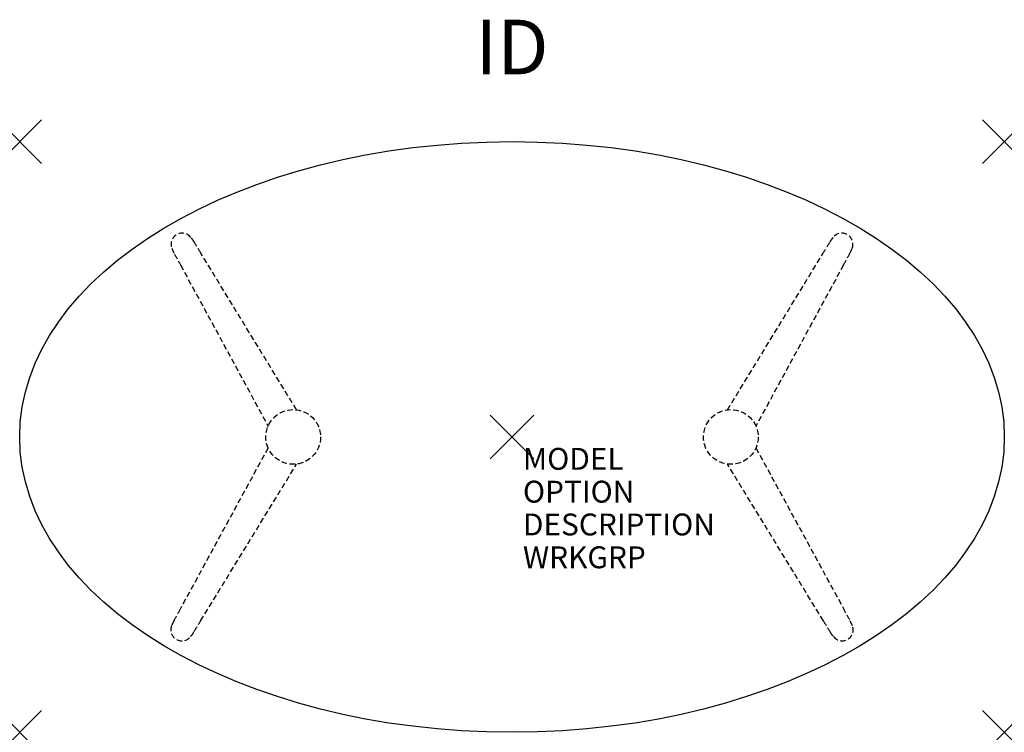
# Model space of a CAD drawing. Units: inches. Extents: x -22.5 to 22.5, y -13.5 to 19.1.
import ezdxf
from ezdxf.enums import TextEntityAlignment as Align

# ---------------------------------------------------------------- set-up
doc = ezdxf.new("R2010")
doc.units = ezdxf.units.IN
doc.header["$MEASUREMENT"] = 0
doc.header["$PDMODE"] = 3
doc.linetypes.add('HIDDEN', pattern=[0.375, 0.25, -0.125])
doc.layers.add('AFUTL-P', color=2, linetype='Continuous')
doc.layers.add('AFUTL-P-TN', color=7, linetype='Continuous')
doc.styles.add('FURNITURE-TAGS', font='SIMPLEX.shx')

msp = doc.modelspace()

# ---------------------------------------------------------------- linework, layer by layer
at = {"layer": 'AFUTL-P', "color": 9, "linetype": 'HIDDEN'}
for p, q in [((-9.848, 1.243, 0), (-14.218, 8.401, 0)), ((9.848, 1.243, 0), (14.218, 8.401, 0)), ((-15.151, 7.862, 0), (-11.141, 0.485, 0)), ((15.151, 7.862, 0), (11.141, 0.485, 0)), ((-11.149, -0.502, 0), (-15.163, -7.865, 0)), ((11.149, -0.502, 0), (15.163, -7.865, 0)), ((-14.23, -8.404, 0), (-9.845, -1.243, 0)), ((14.23, -8.404, 0), (9.845, -1.243, 0))]:
    msp.add_line(p, q, dxfattribs=at)
for centre in [(-10, 0, 0), (10, 0, 0)]:
    msp.add_circle(centre, 1.25, dxfattribs=at)
for centre, radius, start, end in [((-15.076, 8.811, 0.003), 0.504, 37.8076, 201.9979), ((-15.997, 8.022, 0.003), 1.716, 30.2348, 39.8231), ((15.997, 8.022, 0.003), 1.716, 140.1769, 149.7652), ((15.076, 8.811, 0.003), 0.504, 338.0021, 142.1924), ((-13.932, 9.214, 0.003), 1.716, 200.1769, 209.7652), ((-47.925, -11.94, 0.003), 39.37, 31.1087, 31.9362), ((47.925, -11.94, 0.003), 39.37, 148.0638, 148.8913), ((13.932, 9.214, 0.003), 1.716, 330.2348, 339.8231), ((19.319, 26.884, 0.003), 39.37, 208.0638, 208.8913), ((-19.319, 26.884, 0.003), 39.37, 331.1087, 331.9362), ((19.307, -26.887, 0), 39.37, 151.1087, 151.9362), ((-19.307, -26.887, 0), 39.37, 28.0638, 28.8913), ((-13.944, -9.217, 0), 1.716, 150.2348, 159.8231), ((-47.937, 11.937, 0), 39.37, 328.0638, 328.8913), ((47.937, 11.937, 0), 39.37, 211.1087, 211.9362), ((13.944, -9.217, 0), 1.716, 20.1769, 29.7652), ((-15.088, -8.814, 0), 0.504, 158.0021, 322.1924), ((-16.009, -8.025, 0), 1.716, 320.1769, 329.7652), ((16.009, -8.025, 0), 1.716, 210.2348, 219.8231), ((15.088, -8.814, 0), 0.504, 217.8076, 21.9979)]:
    msp.add_arc(centre, radius, start, end, dxfattribs=at)
at = {"layer": 'AFUTL-P', "color": 3, "linetype": 'ByBlock'}
msp.add_ellipse((0, 0), major_axis=(-22.5, 0), ratio=0.6, dxfattribs=at)
at = {"layer": 'AFUTL-P', "color": 3}
for p in [(-22.5, 13.5), (22.5, 13.5), (0, 0), (-22.5, -13.5), (22.5, -13.5)]:
    msp.add_point(p, dxfattribs=at)

# ---------------------------------------------------------------- texts
at = {"layer": 'AFUTL-P', "color": 7, "flags": 9}
for tag, p, s in [('MODEL', (0.5, -1.5), 'ATEL2745/P-3L'), ('OPTION', (0.5, -3), ''), ('DESCRIPTION', (0.5, -4.5), 'ALLTRN ELLP TBL,PIN ADJ,PVC EDGE,27X45"W'), ('WRKGRP', (0.5, -6), '')]:
    msp.add_attdef(tag, p, s, height=1, dxfattribs=at)
at = {"layer": 'AFUTL-P-TN', "style": 'FURNITURE-TAGS', "flags": 8}
msp.add_attdef('ID', text='ATEL2745P3L', height=2.5, dxfattribs=at).set_placement((0, 17.5), align=Align.MIDDLE)

doc.saveas('drawing.dxf')
